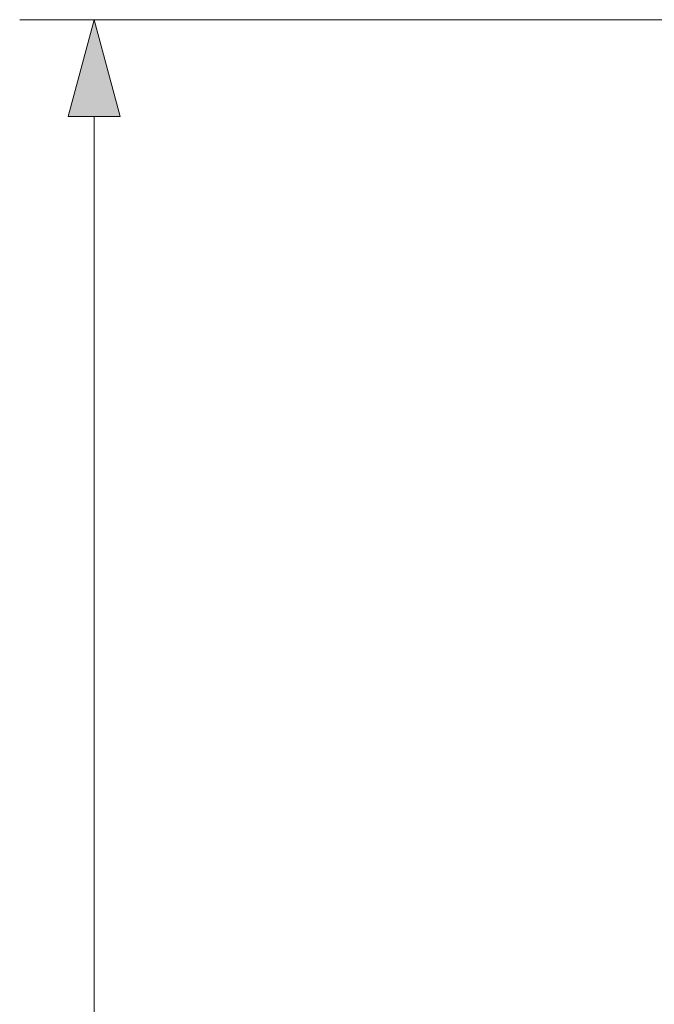
# Model space of a CAD drawing. Units: millimetres. Extents: x -31000 to 52402, y -39700 to 36029.
# Drawn here: x -19742 to -18890, y -21236 to -19913 of the extents above; entities that cross this region are included whole.
import ezdxf

# ---------------------------------------------------------------- set-up
doc = ezdxf.new("R2010")
doc.units = ezdxf.units.MM
doc.layers.add('EvoDimencion', color=109, linetype='Continuous', lineweight=0)
doc.layers.add('None', color=7, linetype='Continuous', lineweight=18)
doc.styles.add('EVO_N', font='ARIALN.TTF')
doc.dimstyles.new('EvoArialN-mm', dxfattribs={"dimtxt": 180, "dimasz": 130, "dimexe": 100, "dimexo": 5, "dimgap": 50, "dimtad": 0, "dimtih": 1, "dimtoh": 1, "dimdec": 0, "dimzin": 3, "dimtxsty": 'EVO_N', "dimblk": 'VW_FILLEDARROW', "dimcen": 0, "dimclrd": 256, "dimclre": 256, "dimclrt": 256, "dimadec": 0, "dimazin": 0, "dimtfac": 1, "dimtdec": 0, "dimtofl": 0, "dimtmove": 0, "dimatfit": 3, "dimldrblk": 'VW_FILLEDARROW', "dimfxl": 1, "dimfrac": 2, "dimtolj": 1, "dimtzin": 3, "dimlwd": -1, "dimlwe": -1, "dimarcsym": 0})

# ---------------------------------------------------------------- blocks, each defined once
blk = doc.blocks.new('VW_FILLEDARROW')
at = {"linetype": 'ByBlock', "lineweight": 0}
blk.add_hatch(color=0, dxfattribs=at).paths.add_polyline_path([(-1, 0.268), (0, 0), (-1, -0.268)])
at = {"layer": 'None', "color": 0, "lineweight": 5}
blk.add_lwpolyline([(-1, 0.268), (0, 0), (-1, -0.268)], close=True, dxfattribs=at)
blk = doc.blocks.new('*D40')
at = {"layer": 'Defpoints', "color": 0}
for p in [(-18782, -19913), (-19642.4, -32679.5), (-18408.7, -32679.5)]:
    blk.add_point(p, dxfattribs=at)
at = {"layer": 'EvoDimencion', "lineweight": 0}
for p, q in [((-18787, -19913), (-19742.4, -19913)), ((-19642.4, -20043), (-19642.4, -26156.2)), ((-19642.4, -32549.5), (-19642.4, -26436.2)), ((-18413.7, -32679.5), (-19742.4, -32679.5))]:
    blk.add_line(p, q, dxfattribs=at)
at = {"layer": 'EvoDimencion', "lineweight": 0, "xscale": 130, "yscale": 130, "zscale": 130}
for p, rotation in [((-19642.4, -19913), 90), ((-19642.4, -32679.5), 270)]:
    blk.add_blockref('VW_FILLEDARROW', p, dxfattribs=dict(at, rotation=rotation))
at = {"layer": 'EvoDimencion', "insert": (-19642.4, -26296.2), "char_height": 180, "attachment_point": 5, "style": 'EVO_N'}
blk.add_mtext('\\A1;H', dxfattribs=at)

msp = doc.modelspace()

# ---------------------------------------------------------------- dimensions: what is measured, and where the dimension line sits
at = {"layer": 'EvoDimencion'}
dim = msp.add_linear_dim(base=(-19642.4, -32679.5), p1=(-18782, -19913), p2=(-18408.7, -32679.5), angle=90, text='H', dimstyle='EvoArialN-mm', override={"dimtxsty": 'EVO_N', "dimblk": 'VW_FILLEDARROW', "dimlwd": 0, "dimlwe": 0}, dxfattribs=at)
dim.commit()
dim.dimension.update_dxf_attribs({"geometry": '*D40', "text_midpoint": (-19642.4, -26296.2)})

doc.saveas('drawing.dxf')
